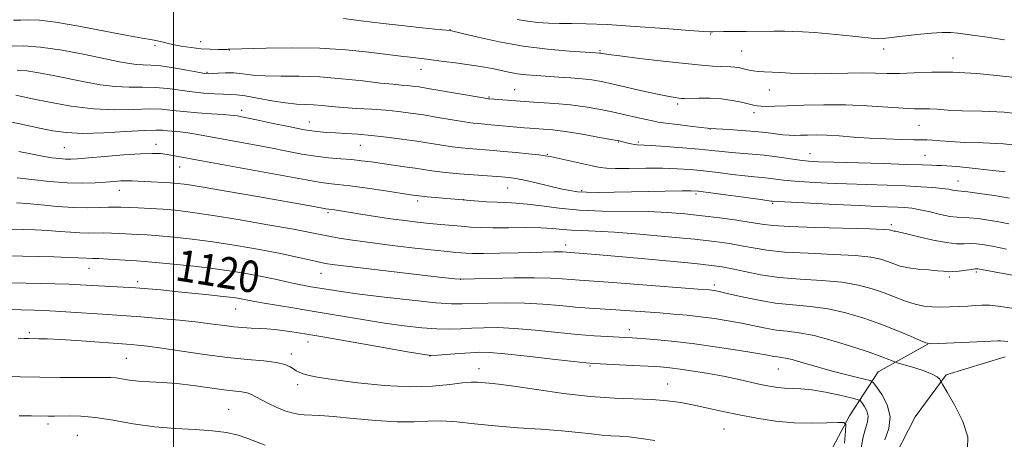
# Model space of a CAD drawing. Extents: x 2159800 to 2162700, y 327300 to 330200.
# Drawn here: x 2160461 to 2160710, y 329200 to 329306 of the extents above; entities that cross this region are included whole.
import ezdxf

# ---------------------------------------------------------------- set-up
doc = ezdxf.new("R2010")
doc.units = 0
doc.header["$MEASUREMENT"] = 0
for name, color, linetype, lineweight in [('32000', 7, 'Continuous', 0), ('DTM HARD BREAKLINE', 7, 'Continuous', 0), ('DTM SPOT ELEVATION', 2, 'Continuous', 13), ('INDEX CONTOUR', 41, 'Continuous', 13), ('INDEX CONTOUR LABEL', 244, 'Continuous', 0), ('INTERMEDIATE CONTOUR', 44, 'Continuous', 0)]:
    doc.layers.add(name, color=color, linetype=linetype, lineweight=lineweight)
doc.styles.add('Style-ITALICS', font='ITALICS.shx')

msp = doc.modelspace()

# ---------------------------------------------------------------- linework, layer by layer
at = {"layer": '32000', "flags": 128}
msp.add_lwpolyline([(2160500, 327500), (2160500, 330000)], dxfattribs=at)
at = {"layer": 'DTM HARD BREAKLINE'}
for points in [[(2160707.87, 329043.77, 1118.9), (2160697.79, 329046.86, 1121.22), (2160681.97, 329067.28, 1126.28), (2160673.9, 329089.39, 1130.68), (2160671.19, 329112.03, 1133.66), (2160666.04, 329129.34, 1135.2), (2160662.06, 329145.45, 1134.55), (2160657.62, 329172.28, 1132.59), (2160661.97, 329188.29, 1129.26), (2160671.1, 329205.44, 1125.69), (2160678.37, 329216.66, 1121.05), (2160690.95, 329223.65, 1118.01)], [(2160710.55, 329220.44, 1118.9), (2160695.62, 329215.86, 1119.86), (2160687.76, 329205.24, 1120.69), (2160681.06, 329192.23, 1120.45), (2160677.87, 329174.42, 1120.57), (2160684.16, 329152.33, 1120.39), (2160692.25, 329132.01, 1120.27), (2160697.31, 329106.96, 1119.86), (2160698.26, 329086.72, 1119.62), (2160699.87, 329071.83, 1119.62), (2160702.7, 329059.89, 1120.09), (2160705, 329052.73, 1119.32), (2160712.07, 329047.29, 1118.67)]]:
    msp.add_polyline3d(points, dxfattribs=at)
at = {"layer": 'DTM SPOT ELEVATION'}
for p in [(2160569.95, 329303.3, 1099.96), (2160506.91, 329300.25, 1101.36), (2160636.01, 329302.23, 1098.12), (2160495.32, 329299.3, 1102.29), (2160514.15, 329298.18, 1102.04), (2160607.94, 329298.04, 1099.82), (2160643.81, 329297.95, 1098.98), (2160679.74, 329298.44, 1098.52), (2160697.36, 329296.18, 1099.39), (2160562.69, 329293.27, 1102.7), (2160508.48, 329292.48, 1103.86), (2160586.37, 329288.08, 1103.16), (2160650.85, 329288, 1100.88), (2160579.9, 329286.24, 1103.87), (2160517.28, 329282.86, 1107.5), (2160627.61, 329284.5, 1102.34), (2160646.96, 329282.28, 1102.43), (2160534.41, 329279.97, 1107.22), (2160635.89, 329278.12, 1104.05), (2160688.68, 329279.07, 1102.9), (2160472.38, 329273.39, 1111.04), (2160495.56, 329274.23, 1111.43), (2160547.3, 329273.98, 1108.89), (2160612.64, 329274.88, 1106.08), (2160617.67, 329274.84, 1105.77), (2160594.59, 329271.71, 1107.9), (2160661.12, 329271.93, 1105.24), (2160690.22, 329271.48, 1105.13), (2160501.56, 329268.55, 1112.78), (2160584.55, 329263.21, 1110.83), (2160698.55, 329265, 1107.25), (2160486.25, 329262.59, 1114.74), (2160573.43, 329260.24, 1111.99), (2160603.32, 329262.5, 1109.78), (2160632.24, 329261.67, 1110.31), (2160561.83, 329259.95, 1112.37), (2160651.64, 329259.33, 1110.19), (2160539.07, 329256.92, 1114.3), (2160681.75, 329253.94, 1111.65), (2160599.23, 329248.75, 1115.48), (2160478.63, 329242.81, 1120.81), (2160537.35, 329241.59, 1118.75), (2160696.43, 329240.62, 1114.33), (2160703.23, 329241.91, 1114.26), (2160490.96, 329239.5, 1121.56), (2160572.7, 329240.09, 1117.98), (2160636.88, 329238.63, 1117.61), (2160515.74, 329232.53, 1122.86), (2160463.51, 329226.56, 1125.69), (2160615.4, 329227.28, 1121.43), (2160534.05, 329224.15, 1124.66), (2160529.82, 329221.16, 1125.51), (2160564.93, 329220.61, 1124.03), (2160488.02, 329220.07, 1127), (2160605.41, 329218.11, 1124.18), (2160577.32, 329217.43, 1125.35), (2160653.09, 329217.38, 1122.88), (2160531.4, 329213.4, 1126.47), (2160625.1, 329213.53, 1125.23), (2160513.99, 329207.09, 1129.15), (2160468.19, 329203.37, 1130.41), (2160475.64, 329200.52, 1131.09), (2160639.35, 329202.13, 1126.95)]:
    msp.add_point(p, dxfattribs=at)
at = {"layer": 'INDEX CONTOUR', "flags": 128}
for points, elevation in [([(2160717.566, 329290.681), (2160709.203, 329291.629), (2160703.313, 329292.194), (2160697.258, 329292.568), (2160691.9421, 329292.593), (2160687.471, 329292.408), (2160683.756, 329292.231), (2160680.639, 329292.221), (2160677.709, 329292.309), (2160674.49, 329292.366), (2160670.66, 329292.304), (2160666.519, 329292.188), (2160662.523, 329292.123), (2160659.038, 329292.181), (2160656.072, 329292.317), (2160653.542, 329292.459), (2160649.543, 329292.622), (2160648.018, 329292.719), (2160646.769, 329292.877), (2160645.723, 329293.082), (2160643.911, 329293.524), (2160643.021, 329293.709), (2160642.083, 329293.838), (2160641.0491, 329293.896), (2160638.342, 329293.96), (2160636.42, 329294.063), (2160633.651, 329294.292), (2160629.551, 329294.711), (2160623.956, 329295.343), (2160617.955, 329296.053), (2160612.954, 329296.666), (2160609.996, 329297.051), (2160608.6731, 329297.248), (2160608.215, 329297.337), (2160607.855, 329297.396), (2160606.856, 329297.478), (2160600.256, 329297.906), (2160594.67, 329298.385), (2160588.476, 329299.154), (2160582.402, 329300.236), (2160577.089, 329301.402), (2160573.156, 329302.359), (2160570.034, 329303.1279), (2160566.164, 329303.488), (2160562.923, 329303.808), (2160558.507, 329304.28), (2160553.044, 329304.906), (2160547.492, 329305.568), (2160543.008, 329306.119)], 1100), ([(2160711.472, 329254.164), (2160708.96, 329254.649), (2160706.268, 329255.092), (2160703.655, 329255.448), (2160701.429, 329255.668), (2160698.305, 329255.804), (2160696.557, 329256.025), (2160694.189, 329256.515), (2160691.505, 329257.1419), (2160688.97, 329257.71), (2160686.917, 329258.072), (2160685.15, 329258.263), (2160683.344, 329258.362), (2160678.065, 329258.558), (2160673.609, 329258.746), (2160667.604, 329259.03), (2160661.227, 329259.348), (2160653.028, 329259.782), (2160651.5431, 329259.882), (2160651.293, 329259.911), (2160648.093, 329260.337), (2160635.3471, 329262.07), (2160632.805, 329262.387), (2160631.017, 329262.501), (2160628.788, 329262.486), (2160615.951, 329262.193), (2160611.5081, 329262.11), (2160607.654, 329262.076), (2160604.56, 329262.114), (2160602.267, 329262.253), (2160600.291, 329262.541), (2160598.018, 329263.03), (2160591.766, 329264.512), (2160588.827, 329265.179), (2160586.651, 329265.603), (2160584.906, 329265.843), (2160583.065, 329266.009), (2160572.361, 329266.836), (2160569.753, 329267.066), (2160567.422, 329267.308), (2160565.3909, 329267.571), (2160561.161, 329268.208), (2160558.435, 329268.604), (2160549.995, 329269.806), (2160547.592, 329270.126), (2160545.103, 329270.391), (2160542.327, 329270.612), (2160539.267, 329270.866), (2160535.977, 329271.2471), (2160532.484, 329271.82), (2160528.708, 329272.552), (2160524.54, 329273.383), (2160519.973, 329274.252), (2160505.689, 329276.884), (2160503.615, 329277.207), (2160501.706, 329277.425), (2160498.498, 329277.705), (2160497.211, 329277.831), (2160495.481, 329277.889), (2160492.5329, 329277.793), (2160487.905, 329277.507), (2160482.3871, 329277.191), (2160477.085, 329277.055), (2160472.842, 329277.253), (2160469.469, 329277.713), (2160466.515, 329278.308), (2160461.06, 329279.464), (2160459.023, 329279.877)], 1110), ([(2160700.9771, 329197.176), (2160701.075, 329200.155), (2160699.8, 329204.035), (2160697.755, 329208.127), (2160695.842, 329211.4531), (2160694.748, 329213.305), (2160694.317, 329214.065), (2160694.177, 329214.383), (2160693.962, 329214.798), (2160693.3181, 329215.398), (2160691.895, 329216.16), (2160689.53, 329217.036), (2160686.815, 329217.888), (2160683.228, 329218.931), (2160682.586, 329219.141), (2160681.108, 329219.77), (2160679.337, 329220.458), (2160676.358, 329221.521), (2160672.003, 329222.972), (2160666.9789, 329224.519), (2160662.211, 329225.7911), (2160658.4, 329226.53), (2160655.344, 329226.913), (2160652.619, 329227.225), (2160649.86, 329227.692), (2160643.812, 329228.938), (2160640.433, 329229.559), (2160636.916, 329230.118), (2160633.402, 329230.592), (2160629.988, 329230.9659), (2160626.589, 329231.272), (2160623.077, 329231.552), (2160619.375, 329231.836), (2160615.617, 329232.111), (2160611.989, 329232.353), (2160605.277, 329232.756), (2160601.746, 329233.029), (2160597.808, 329233.4019), (2160593.487, 329233.785), (2160588.865, 329234.056), (2160584.092, 329234.129), (2160579.592, 329234.054), (2160573.103, 329233.814), (2160570.358, 329233.85), (2160566.378, 329234.141), (2160560.376, 329234.752), (2160553.4219, 329235.544), (2160547.046, 329236.33), (2160542.417, 329236.96), (2160539.245, 329237.4469), (2160534.752, 329238.201), (2160532.677, 329238.566), (2160530.55, 329238.986), (2160528.268, 329239.496), (2160525.715, 329240.0811), (2160522.772, 329240.717), (2160519.326, 329241.38), (2160515.279, 329242.053), (2160510.541, 329242.723), (2160505.175, 329243.368), (2160499.877, 329243.935), (2160495.495, 329244.363), (2160492.597, 329244.616), (2160490.609, 329244.7579), (2160483.444, 329245.192), (2160481.097, 329245.321), (2160479.559, 329245.379), (2160477.966, 329245.409), (2160475.821, 329245.538), (2160473.413, 329245.638), (2160469.73, 329245.745), (2160457.781, 329246.048)], 1120), ([(2160523.222, 329198.0411), (2160518.786, 329199.769), (2160516.336, 329200.556), (2160513.432, 329201.216), (2160509.854, 329201.698), (2160505.468, 329201.995), (2160500.476, 329202.2681), (2160495.164, 329202.723), (2160489.823, 329203.486), (2160484.753, 329204.361), (2160480.257, 329205.073), (2160476.576, 329205.42), (2160473.687, 329205.489), (2160469.875, 329205.399), (2160468.391, 329205.394), (2160464.069, 329205.456), (2160460.912, 329205.485)], 1130)]:
    msp.add_lwpolyline(points, dxfattribs=dict(at, elevation=elevation))
at = {"layer": 'INTERMEDIATE CONTOUR', "flags": 128}
for points, elevation in [([(2160716.21, 329281.733), (2160710.292, 329282.387), (2160704.583, 329282.667), (2160699.673, 329282.8), (2160695.994, 329282.966), (2160693.34, 329283.143), (2160691.342, 329283.259), (2160689.602, 329283.276), (2160687.587, 329283.281), (2160684.729, 329283.395), (2160675.608, 329284.047), (2160670.12, 329284.2949), (2160664.637, 329284.313), (2160659.577, 329284.178), (2160655.348, 329284.011), (2160652.248, 329283.914), (2160650.121, 329283.892), (2160648.702, 329283.929), (2160647.708, 329284.017), (2160646.7861, 329284.189), (2160643.765, 329284.931), (2160641.43, 329285.405), (2160638.698, 329285.774), (2160635.749, 329285.94), (2160632.954, 329285.957), (2160629.352, 329285.903), (2160628.545, 329285.924), (2160627.892, 329285.9841), (2160626.985, 329286.098), (2160625.457, 329286.357), (2160622.948, 329286.868), (2160619.297, 329287.687), (2160611.267, 329289.527), (2160608.299, 329290.16), (2160605.888, 329290.581), (2160603.465, 329290.876), (2160600.61, 329291.118), (2160597.503, 329291.326), (2160591.779, 329291.6701), (2160589.3611, 329291.866), (2160587.09, 329292.148), (2160584.865, 329292.548), (2160580.646, 329293.454), (2160578.694, 329293.826), (2160576.646, 329294.158), (2160574.255, 329294.504), (2160571.397, 329294.901), (2160568.446, 329295.299), (2160565.902, 329295.63), (2160564.108, 329295.8491), (2160559.89, 329296.324), (2160557.54, 329296.614), (2160554.135, 329297.049), (2160549.442, 329297.636), (2160543.645, 329298.23), (2160537.032, 329298.645), (2160530.012, 329298.753), (2160523.478, 329298.6491), (2160514.201, 329298.357), (2160513.957, 329298.375), (2160513.846, 329298.36), (2160513.501, 329298.3359), (2160512.696, 329298.311), (2160511.27, 329298.299), (2160509.314, 329298.343), (2160506.984, 329298.49), (2160504.453, 329298.773), (2160501.962, 329299.148), (2160499.769, 329299.557), (2160498.058, 329299.947), (2160496.704, 329300.291), (2160495.51, 329300.569), (2160494.18, 329300.801), (2160492.039, 329301.156), (2160488.311, 329301.842), (2160482.606, 329302.967), (2160476.05, 329304.237), (2160470.151, 329305.258), (2160466.042, 329305.741), (2160463.359, 329305.823), (2160461.363, 329305.7459), (2160459.457, 329305.713)], 1102), ([(2160710.362, 329300.78), (2160705.966, 329301.396), (2160700.406, 329302.221), (2160698.555, 329302.456), (2160696.744, 329302.593), (2160694.617, 329302.602), (2160691.838, 329302.441), (2160688.265, 329302.096), (2160684.536, 329301.67), (2160679.674, 329301.0719), (2160678.5651, 329301.015), (2160677.351, 329301.108), (2160672.69, 329301.632), (2160669.439, 329301.97), (2160665.855, 329302.295), (2160662.31, 329302.575), (2160659.216, 329302.784), (2160656.813, 329302.901), (2160654.642, 329302.946), (2160652.075, 329302.947), (2160644.992, 329302.901), (2160639.19, 329302.835), (2160636.5411, 329302.782), (2160635.736, 329302.779), (2160634.138, 329302.868), (2160630.578, 329303.132), (2160624.381, 329303.611), (2160616.842, 329304.167), (2160609.751, 329304.618), (2160604.479, 329304.831), (2160600.719, 329304.88), (2160597.746, 329304.89), (2160594.956, 329304.968), (2160592.239, 329305.154), (2160589.605, 329305.468), (2160586.987, 329305.937)], 1098), ([(2160715.352, 329273.8171), (2160710.1111, 329274.375), (2160704.943, 329274.623), (2160700.352, 329274.764), (2160696.73, 329274.954), (2160694.043, 329275.167), (2160692.146, 329275.333), (2160690.811, 329275.4), (2160687.443, 329275.422), (2160684.292, 329275.488), (2160680.348, 329275.6241), (2160676.149, 329275.834), (2160672.157, 329276.11), (2160668.532, 329276.386), (2160665.358, 329276.583), (2160662.693, 329276.646), (2160660.497, 329276.614), (2160658.7041, 329276.5529), (2160657.217, 329276.522), (2160655.82, 329276.557), (2160654.265, 329276.688), (2160649.973, 329277.238), (2160647.122, 329277.5489), (2160643.853, 329277.811), (2160640.658, 329278.014), (2160635.781, 329278.318), (2160635.136, 329278.385), (2160633.56, 329278.561), (2160630.814, 329278.881), (2160627.549, 329279.2729), (2160624.635, 329279.639), (2160622.6821, 329279.917), (2160621.247, 329280.184), (2160619.623, 329280.553), (2160617.271, 329281.105), (2160614.317, 329281.781), (2160611.052, 329282.492), (2160607.703, 329283.158), (2160604.225, 329283.748), (2160600.507, 329284.238), (2160596.511, 329284.618), (2160592.494, 329284.911), (2160588.786, 329285.151), (2160585.67, 329285.365), (2160579.991, 329285.808), (2160579.7639, 329285.8369), (2160578.921, 329285.973), (2160564.897, 329288.37), (2160562.213, 329288.807), (2160560.495, 329289.05), (2160559.16, 329289.185), (2160557.655, 329289.297), (2160555.53, 329289.475), (2160552.367, 329289.804), (2160547.915, 329290.327), (2160542.613, 329290.902), (2160537.073, 329291.34), (2160531.831, 329291.515), (2160527.139, 329291.546), (2160523.176, 329291.611), (2160520.039, 329291.8361), (2160517.509, 329292.132), (2160515.288, 329292.354), (2160513.162, 329292.397), (2160511.261, 329292.3181), (2160509.798, 329292.21), (2160508.84, 329292.166), (2160507.862, 329292.256), (2160506.1911, 329292.548), (2160503.393, 329293.068), (2160499.993, 329293.6619), (2160496.756, 329294.136), (2160494.261, 329294.355), (2160492.344, 329294.421), (2160490.655, 329294.499), (2160488.815, 329294.735), (2160486.328, 329295.2039), (2160477.564, 329297.013), (2160471.78, 329298.098), (2160466.334, 329298.905), (2160462.039, 329299.2141), (2160458.894, 329299.168)], 1104), ([(2160710.502, 329267.293), (2160706.619, 329267.753), (2160702.16, 329268.26), (2160698.261, 329268.665), (2160695.761, 329268.86), (2160694.302, 329268.908), (2160693.226, 329268.911), (2160691.871, 329268.956), (2160689.555, 329269.053), (2160685.594, 329269.196), (2160679.68, 329269.373), (2160667.17, 329269.721), (2160663.292, 329269.85), (2160660.77, 329270.002), (2160658.556, 329270.25), (2160652.704, 329271.092), (2160649.501, 329271.506), (2160646.501, 329271.804), (2160641.239, 329272.221), (2160638.886, 329272.456), (2160636.3081, 329272.734), (2160633.052, 329273.051), (2160628.892, 329273.397), (2160624.523, 329273.722), (2160620.872, 329273.97), (2160617.392, 329274.177), (2160616.622, 329274.262), (2160615.823, 329274.413), (2160614.995, 329274.603), (2160612.774, 329275.1261), (2160610.168, 329275.615), (2160606.967, 329276.2), (2160603.0059, 329276.893), (2160599.132, 329277.509), (2160596.017, 329277.908), (2160593.63, 329278.13), (2160590.206, 329278.366), (2160588.758, 329278.481), (2160580.4439, 329279.248), (2160577.211, 329279.51), (2160575.816, 329279.674), (2160573.681, 329279.988), (2160570.577, 329280.493), (2160566.909, 329281.105), (2160563.241, 329281.706), (2160559.982, 329282.201), (2160556.93, 329282.591), (2160553.73, 329282.901), (2160550.149, 329283.154), (2160546.439, 329283.3821), (2160542.978, 329283.6149), (2160540.049, 329283.87), (2160537.583, 329284.109), (2160535.4189, 329284.278), (2160533.367, 329284.358), (2160531.1249, 329284.469), (2160528.364, 329284.761), (2160524.919, 329285.325), (2160521.2949, 329286), (2160518.162, 329286.56), (2160515.977, 329286.841), (2160514.341, 329286.924), (2160512.644, 329286.9479), (2160510.409, 329287.034), (2160507.703, 329287.224), (2160504.73, 329287.539), (2160498.53, 329288.402), (2160495.348, 329288.6879), (2160492.108, 329288.746), (2160488.748, 329288.737), (2160485.198, 329288.884), (2160481.414, 329289.3519), (2160477.473, 329290.067), (2160469.564, 329291.709), (2160465.937, 329292.4), (2160462.834, 329292.863), (2160460.407, 329293.037)], 1106), ([(2160711.65, 329260.63), (2160707.714, 329261.284), (2160704.012, 329261.828), (2160701.114, 329262.209), (2160699.409, 329262.402), (2160698.549, 329262.483), (2160698.006, 329262.552), (2160697.311, 329262.689), (2160696.231, 329262.885), (2160694.594, 329263.106), (2160692.253, 329263.326), (2160689.156, 329263.533), (2160685.276, 329263.723), (2160680.649, 329263.892), (2160670.39, 329264.233), (2160665.448, 329264.44), (2160660.999, 329264.675), (2160657.276, 329264.935), (2160654.431, 329265.21), (2160650.522, 329265.694), (2160648.897, 329265.858), (2160647.06, 329266.026), (2160644.666, 329266.279), (2160641.498, 329266.668), (2160637.863, 329267.127), (2160634.199, 329267.561), (2160630.809, 329267.891), (2160627.455, 329268.104), (2160623.764, 329268.2), (2160619.548, 329268.195), (2160615.35, 329268.145), (2160611.898, 329268.123), (2160609.648, 329268.194), (2160607.978, 329268.4149), (2160605.993, 329268.837), (2160595.309, 329271.166), (2160594.058, 329271.385), (2160592.45, 329271.5791), (2160589.886, 329271.847), (2160586.729, 329272.1599), (2160583.582, 329272.455), (2160580.92, 329272.686), (2160574.786, 329273.173), (2160572.7849, 329273.3699), (2160570.551, 329273.648), (2160567.9609, 329274.035), (2160561.585, 329275.042), (2160557.818, 329275.5919), (2160553.9039, 329276.107), (2160550.117, 329276.532), (2160546.686, 329276.827), (2160543.657, 329277.017), (2160541.026, 329277.146), (2160538.706, 329277.271), (2160536.261, 329277.505), (2160533.168, 329277.975), (2160529.1359, 329278.747), (2160524.804, 329279.652), (2160521.041, 329280.458), (2160518.503, 329280.988), (2160516.094, 329281.456), (2160515.383, 329281.579), (2160514.369, 329281.698), (2160512.545, 329281.842), (2160509.609, 329282.034), (2160506.062, 329282.276), (2160502.607, 329282.566), (2160499.73, 329282.8841), (2160497.042, 329283.143), (2160493.9411, 329283.241), (2160489.954, 329283.137), (2160485.153, 329283.052), (2160479.742, 329283.269), (2160474.014, 329283.969), (2160468.619, 329284.93), (2160464.294, 329285.826), (2160461.564, 329286.405), (2160460.094, 329286.701)], 1108), ([(2160710.869, 329247.743), (2160707.639, 329248.4041), (2160706.27, 329248.668), (2160704.822, 329248.9), (2160703.2981, 329249.0679), (2160701.744, 329249.127), (2160700.142, 329249.076), (2160698.222, 329249.083), (2160695.65, 329249.355), (2160692.277, 329250.018), (2160688.694, 329250.869), (2160685.675, 329251.62), (2160683.797, 329252.054), (2160682.839, 329252.238), (2160682.386, 329252.307), (2160682.083, 329252.376), (2160681.833, 329252.459), (2160681.602, 329252.547), (2160681.187, 329252.635), (2160679.717, 329252.732), (2160676.15, 329252.85), (2160662.587, 329253.186), (2160656.047, 329253.411), (2160651.755, 329253.684), (2160648.9249, 329254.027), (2160646.22, 329254.467), (2160642.6099, 329255.015), (2160638.2971, 329255.611), (2160633.791, 329256.179), (2160629.452, 329256.651), (2160625.034, 329257.001), (2160620.14, 329257.211), (2160608.561, 329257.371), (2160602.767, 329257.6), (2160597.589, 329258.073), (2160593.164, 329258.653), (2160589.552, 329259.143), (2160586.73, 329259.402), (2160584.347, 329259.506), (2160581.969, 329259.585), (2160579.252, 329259.743), (2160576.213, 329259.972), (2160564.242, 329260.972), (2160562.842, 329261.102), (2160562.134, 329261.181), (2160560.009, 329261.494), (2160553.661, 329262.4611), (2160549.002, 329263.155), (2160544.686, 329263.757), (2160541.5199, 329264.134), (2160539.264, 329264.366), (2160537.416, 329264.583), (2160535.427, 329264.911), (2160528.04, 329266.3079), (2160521.479, 329267.509), (2160507.554, 329270.03), (2160500.241, 329271.3809), (2160498.3689, 329271.703), (2160496.711, 329271.912), (2160494.662, 329271.989), (2160491.65, 329271.887), (2160487.373, 329271.588), (2160482.626, 329271.192), (2160478.478, 329270.827), (2160475.71, 329270.596), (2160473.97, 329270.502), (2160472.618, 329270.52), (2160471.102, 329270.639), (2160469.2079, 329270.881), (2160466.813, 329271.281), (2160463.895, 329271.841), (2160460.862, 329272.448)], 1112), ([(2160714.136, 329240.752), (2160703.58, 329242.687), (2160703.376, 329242.708), (2160702.942, 329242.688), (2160702.059, 329242.586), (2160700.614, 329242.385), (2160698.896, 329242.161), (2160697.2989, 329242.009), (2160696.075, 329241.999), (2160694.913, 329242.101), (2160693.361, 329242.257), (2160691.123, 329242.431), (2160688.519, 329242.654), (2160686.021, 329242.979), (2160683.987, 329243.439), (2160682.307, 329243.9949), (2160680.754, 329244.586), (2160679.0281, 329245.159), (2160676.55, 329245.671), (2160672.6649, 329246.085), (2160667.042, 329246.387), (2160660.627, 329246.654), (2160654.686, 329246.988), (2160650.168, 329247.462), (2160646.757, 329248.023), (2160643.818, 329248.594), (2160640.729, 329249.117), (2160636.9239, 329249.633), (2160631.847, 329250.207), (2160625.247, 329250.871), (2160618.079, 329251.521), (2160611.599, 329252.023), (2160606.765, 329252.287), (2160603.327, 329252.405), (2160600.734, 329252.514), (2160598.453, 329252.713), (2160596.015, 329252.945), (2160592.97, 329253.115), (2160589.057, 329253.157), (2160584.776, 329253.127), (2160580.821, 329253.112), (2160577.698, 329253.179), (2160575.176, 329253.32), (2160572.837, 329253.5091), (2160567.648, 329253.966), (2160564.786, 329254.243), (2160561.769, 329254.565), (2160558.53, 329254.954), (2160554.983, 329255.435), (2160551.139, 329256.0121), (2160547.397, 329256.605), (2160540.734, 329257.676), (2160538.577, 329257.965), (2160535.545, 329258.52), (2160521.275, 329261.034), (2160513.849, 329262.326), (2160507.476, 329263.415), (2160503.428, 329264.068), (2160501.065, 329264.377), (2160499.276, 329264.514), (2160492.757, 329264.844), (2160491.005, 329264.954), (2160489.534, 329265.036), (2160488.139, 329265.06), (2160486.629, 329265.005), (2160484.873, 329264.8839), (2160482.7511, 329264.72), (2160480.151, 329264.548), (2160476.971, 329264.456), (2160473.115, 329264.542), (2160468.632, 329264.866), (2160464.154, 329265.322), (2160460.455, 329265.766)], 1114), ([(2160713.347, 329232.59), (2160708.728, 329233.276), (2160706.544, 329233.513), (2160704.662, 329233.554), (2160702.912, 329233.451), (2160701.046, 329233.293), (2160698.891, 329233.155), (2160696.558, 329233.061), (2160694.234, 329233.024), (2160692.05, 329233.071), (2160689.924, 329233.282), (2160687.716, 329233.7499), (2160685.317, 329234.532), (2160682.71, 329235.534), (2160679.906, 329236.626), (2160676.869, 329237.683), (2160673.382, 329238.61), (2160669.181, 329239.3209), (2160664.136, 329239.774), (2160658.667, 329240.123), (2160653.324, 329240.566), (2160648.582, 329241.239), (2160644.589, 329242.02), (2160641.415, 329242.72), (2160638.926, 329243.211), (2160636.169, 329243.598), (2160631.988, 329244.041), (2160625.687, 329244.653), (2160618.394, 329245.338), (2160611.698, 329245.95), (2160606.841, 329246.377), (2160603.69, 329246.636), (2160598.44, 329247.024), (2160597.602, 329247.0441), (2160596.398, 329247.031), (2160587.232, 329246.786), (2160582.535, 329246.678), (2160578.43, 329246.612), (2160575.687, 329246.614), (2160573.994, 329246.673), (2160572.768, 329246.766), (2160571.427, 329246.884), (2160569.383, 329247.085), (2160566.05, 329247.442), (2160561.1131, 329247.997), (2160555.351, 329248.673), (2160549.814, 329249.363), (2160545.339, 329249.979), (2160541.919, 329250.5109), (2160539.332, 329250.972), (2160534.593, 329251.931), (2160530.375, 329252.735), (2160523.907, 329253.902), (2160516.3719, 329255.209), (2160509.411, 329256.358), (2160504.255, 329257.122), (2160500.496, 329257.566), (2160497.317, 329257.825), (2160494.1, 329258.016), (2160491.024, 329258.166), (2160486.662, 329258.359), (2160485.207, 329258.391), (2160483.558, 329258.354), (2160481.269, 329258.2529), (2160478.293, 329258.18), (2160474.684, 329258.246), (2160470.58, 329258.524), (2160466.458, 329258.912), (2160462.876, 329259.269), (2160460.242, 329259.486)], 1116), ([(2160711.175, 329224.289), (2160709.307, 329224.497), (2160708.634, 329224.506), (2160705.195, 329224.326), (2160701.509, 329224.1529), (2160693.761, 329223.816), (2160691.713, 329223.763), (2160690.484, 329223.951), (2160689.029, 329224.54), (2160686.533, 329225.63), (2160683.098, 329227.074), (2160679.058, 329228.665), (2160674.71, 329230.206), (2160670.215, 329231.549), (2160665.696, 329232.5561), (2160661.243, 329233.158), (2160656.804, 329233.567), (2160652.292, 329234.062), (2160647.722, 329234.837), (2160643.513, 329235.735), (2160640.188, 329236.515), (2160638.105, 329236.992), (2160636.967, 329237.221), (2160636.312, 329237.318), (2160635.591, 329237.392), (2160633.884, 329237.5299), (2160616.611, 329238.844), (2160610.003, 329239.329), (2160602.737, 329239.823), (2160600.632, 329239.985), (2160598.36, 329240.19), (2160595.4139, 329240.385), (2160591.379, 329240.486), (2160586.122, 329240.437), (2160580.635, 329240.296), (2160576.193, 329240.149), (2160573.531, 329240.086), (2160571.216, 329240.2149), (2160567.273, 329240.647), (2160552.318, 329242.368), (2160545.204, 329243.199), (2160540.802, 329243.738), (2160538.387, 329244.099), (2160536.6289, 329244.47), (2160534.385, 329245.004), (2160531.269, 329245.7189), (2160527.081, 329246.5971), (2160521.767, 329247.602), (2160515.845, 329248.626), (2160509.976, 329249.541), (2160504.715, 329250.245), (2160500.186, 329250.75), (2160496.406, 329251.094), (2160493.349, 329251.316), (2160490.816, 329251.462), (2160486.413, 329251.693), (2160484.3251, 329251.791), (2160482.327, 329251.838), (2160478.463, 329251.787), (2160476.325, 329251.828), (2160473.88, 329251.991), (2160471.139, 329252.225), (2160468.145, 329252.453), (2160464.986, 329252.616), (2160461.943, 329252.72), (2160455.696, 329252.899)], 1118), ([(2160680.042, 329199.414), (2160681.082, 329202.265), (2160681.429, 329205.278), (2160680.682, 329208.256), (2160679.302, 329210.8909), (2160677.967, 329212.851), (2160677.131, 329213.931), (2160676.347, 329214.439), (2160674.942, 329214.808), (2160672.439, 329215.388), (2160669.138, 329216.187), (2160665.534, 329217.124), (2160662.075, 329218.111), (2160659.024, 329219.021), (2160656.597, 329219.717), (2160654.926, 329220.107), (2160653.805, 329220.284), (2160652.946, 329220.388), (2160651.999, 329220.548), (2160650.377, 329220.847), (2160647.436, 329221.362), (2160642.79, 329222.124), (2160637.096, 329222.997), (2160631.269, 329223.804), (2160626.089, 329224.405), (2160621.791, 329224.811), (2160618.474, 329225.07), (2160616.123, 329225.2289), (2160614.271, 329225.332), (2160609.82, 329225.539), (2160606.505, 329225.745), (2160602.255, 329226.098), (2160591.538, 329227.1859), (2160586.351, 329227.627), (2160582.062, 329227.82), (2160578.549, 329227.812), (2160575.529, 329227.688), (2160572.716, 329227.536), (2160569.837, 329227.444), (2160566.616, 329227.4991), (2160562.826, 329227.772), (2160558.42, 329228.268), (2160553.396, 329228.975), (2160547.809, 329229.867), (2160536.122, 329231.85), (2160530.699, 329232.752), (2160522.444, 329234.1141), (2160520.174, 329234.519), (2160518.823, 329234.787), (2160517.855, 329234.9921), (2160516.76, 329235.197), (2160515.132, 329235.441), (2160512.5919, 329235.756), (2160508.935, 329236.156), (2160504.66, 329236.597), (2160500.44, 329237.0159), (2160496.786, 329237.365), (2160493.556, 329237.648), (2160490.4449, 329237.882), (2160487.241, 329238.084), (2160476.384, 329238.7051), (2160473.527, 329238.83), (2160469.938, 329238.942), (2160458.865, 329239.213)], 1122), ([(2160674.065, 329197.353), (2160674.558, 329200.122), (2160675.158, 329202.264), (2160675.667, 329203.934), (2160675.831, 329205.366), (2160675.488, 329206.73), (2160674.856, 329207.936), (2160674.245, 329208.834), (2160673.812, 329209.341), (2160673.101, 329209.654), (2160671.501, 329210.042), (2160668.638, 329210.6901), (2160665.066, 329211.439), (2160661.578, 329212.047), (2160658.785, 329212.343), (2160656.5839, 329212.4301), (2160654.695, 329212.483), (2160652.857, 329212.648), (2160650.8819, 329212.9601), (2160648.606, 329213.425), (2160642.753, 329214.7511), (2160639.218, 329215.491), (2160635.391, 329216.198), (2160631.612, 329216.82), (2160628.286, 329217.309), (2160625.635, 329217.636), (2160623.152, 329217.854), (2160620.151, 329218.0359), (2160616.219, 329218.236), (2160606.4, 329218.705), (2160604.442, 329218.873), (2160601.252, 329219.233), (2160595.896, 329219.86), (2160589.532, 329220.589), (2160583.837, 329221.197), (2160580.032, 329221.512), (2160577.507, 329221.569), (2160575.197, 329221.457), (2160572.33, 329221.258), (2160566.854, 329220.856), (2160565.2759, 329220.791), (2160563.419, 329220.991), (2160559.747, 329221.62), (2160545.5, 329224.132), (2160538.297, 329225.39), (2160533.217, 329226.259), (2160529.917, 329226.786), (2160527.593, 329227.105), (2160525.561, 329227.326), (2160523.612, 329227.489), (2160521.658, 329227.616), (2160519.625, 329227.731), (2160517.496, 329227.869), (2160515.266, 329228.069), (2160512.869, 329228.36), (2160509.989, 329228.736), (2160506.249, 329229.183), (2160501.477, 329229.678), (2160496.335, 329230.158), (2160491.69, 329230.555), (2160488.138, 329230.824), (2160482.044, 329231.223), (2160474.012, 329231.78), (2160470.132, 329232.028), (2160467.057, 329232.186), (2160464.807, 329232.27), (2160461.3831, 329232.355), (2160458.966, 329232.386)], 1124), ([(2160560.001, 329212.86), (2160553.413, 329213.18), (2160546.683, 329213.827), (2160540.894, 329214.56), (2160536.861, 329215.186), (2160534.337, 329215.6961), (2160532.806, 329216.126), (2160531.8049, 329216.514), (2160531.067, 329216.913), (2160530.38, 329217.376), (2160529.513, 329217.931), (2160528.171, 329218.509), (2160526.042, 329219.016), (2160522.881, 329219.396), (2160518.718, 329219.765), (2160513.645, 329220.278), (2160507.874, 329221.029), (2160502.078, 329221.8801), (2160497.048, 329222.632), (2160493.38, 329223.131), (2160490.901, 329223.415), (2160489.243, 329223.565), (2160475.525, 329224.542), (2160471.26, 329224.813), (2160468.079, 329224.966), (2160465.898, 329225.026), (2160463.311, 329225.055), (2160462.191, 329225.094), (2160460.638, 329225.181)], 1126), ([(2160556.614, 329203.933), (2160551.233, 329204.264), (2160545.516, 329204.791), (2160540.519, 329205.274), (2160537.0251, 329205.537), (2160533.069, 329205.719), (2160531.535, 329205.88), (2160529.936, 329206.207), (2160528.149, 329206.769), (2160526.12, 329207.597), (2160524.059, 329208.565), (2160522.241, 329209.506), (2160520.855, 329210.281), (2160519.734, 329210.87), (2160518.623, 329211.28), (2160517.263, 329211.541), (2160512.722, 329212.089), (2160505.001, 329213.172), (2160500.854, 329213.661), (2160497.122, 329213.95), (2160493.883, 329214.116), (2160491.127, 329214.283), (2160488.8359, 329214.541), (2160485.432, 329215.071), (2160484.11, 329215.187), (2160482.478, 329215.211), (2160479.9349, 329215.199), (2160476.078, 329215.195), (2160471.292, 329215.211), (2160466.164, 329215.252), (2160461.163, 329215.322), (2160456.289, 329215.44)], 1128), ([(2160669.821, 329198.562), (2160670.0949, 329201.584), (2160670.165, 329203.244), (2160669.6639, 329203.824), (2160668.161, 329203.818), (2160665.368, 329203.666), (2160661.546, 329203.579), (2160657.099, 329203.71), (2160652.399, 329204.165), (2160647.691, 329204.875), (2160643.19, 329205.723), (2160639.063, 329206.604), (2160635.281, 329207.453), (2160631.77, 329208.214), (2160628.418, 329208.841), (2160624.985, 329209.31), (2160621.194, 329209.606), (2160611.633, 329209.925), (2160605.583, 329210.345), (2160598.713, 329211.146), (2160591.8801, 329212.12), (2160586.138, 329212.974), (2160582.259, 329213.489), (2160579.87, 329213.738), (2160576.983, 329213.987), (2160575.41, 329214.021), (2160573.178, 329213.856), (2160569.929, 329213.446), (2160565.553, 329213.017), (2160560.001, 329212.86)], 1126), ([(2160621.806, 329199.261), (2160618.371, 329199.775), (2160615.367, 329200.136), (2160612.882, 329200.327), (2160610.674, 329200.441), (2160608.419, 329200.602), (2160605.799, 329200.9), (2160602.523, 329201.293), (2160598.306, 329201.705), (2160593.02, 329202.085), (2160587.162, 329202.4689), (2160581.384, 329202.915), (2160576.222, 329203.444), (2160571.731, 329203.923), (2160567.85, 329204.182), (2160564.419, 329204.124), (2160560.889, 329203.949), (2160556.614, 329203.933)], 1128)]:
    msp.add_lwpolyline(points, dxfattribs=dict(at, elevation=elevation))

# ---------------------------------------------------------------- texts
at = {"layer": 'INDEX CONTOUR LABEL', "style": 'Style-ITALICS', "width": 0.875}
msp.add_text('1120', height=8, rotation=350.7, dxfattribs=at).set_placement((2160500.17, 329239.887, 1120))

doc.saveas('drawing.dxf')
